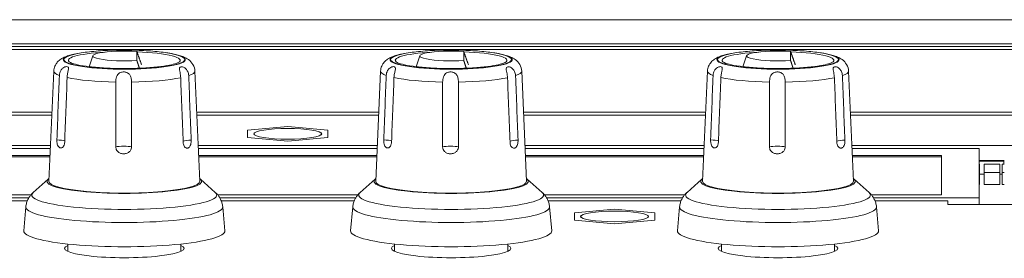
# Model space of a CAD drawing. Units: millimetres. Extents: x 36 to 2964, y 36 to 2086.
# Drawn here: x 861 to 940, y 527 to 546 of the extents above; entities that cross this region are included whole.
import ezdxf

# ---------------------------------------------------------------- set-up
doc = ezdxf.new("R2010")
doc.units = ezdxf.units.MM
doc.header["$LTSCALE"] = 7.142857
doc.layers.add('Visible Edges(A H Standard)', color=7, linetype='Continuous', lineweight=18)
doc.layers.add('Visible Tangent Edges(A H Standard)', color=7, linetype='Continuous', lineweight=18)

msp = doc.modelspace()

# ---------------------------------------------------------------- linework, layer by layer
at = {"layer": 'Visible Edges(A H Standard)'}
for p, q in [((1000.4, 545.588), (826.6, 545.588)), ((1007.3, 543.656), (818.3, 543.656)), ((1008.3, 543.228), (817.3, 543.228)), ((1007.3, 543.451), (818.3, 543.451)), ((870.8, 543.06), (870.8, 542.343)), ((896.8, 543.06), (896.8, 542.343)), ((922.8, 543.06), (922.8, 542.343)), ((867.304, 542.722), (867.008, 541.848)), ((893.304, 542.722), (893.008, 541.848)), ((919.304, 542.722), (919.008, 541.848)), ((864.188, 541.499), (863.8, 532.732)), ((875.412, 541.499), (875.8, 532.732)), ((890.188, 541.499), (889.8, 532.732)), ((901.412, 541.499), (901.8, 532.732)), ((916.188, 541.499), (915.8, 532.732)), ((927.412, 541.499), (927.8, 532.732)), ((882.8, 537.083), (879.6, 536.794)), ((879.6, 536.794), (879.6, 536.216)), ((886, 536.794), (882.8, 537.083)), ((886, 536.216), (886, 536.794)), ((879.6, 536.216), (882.8, 535.927)), ((882.8, 535.927), (886, 536.216)), ((849.675, 535.566), (863.925, 535.566)), ((849.685, 535.331), (863.915, 535.331)), ((875.675, 535.566), (889.925, 535.566)), ((875.685, 535.331), (889.915, 535.331)), ((901.675, 535.566), (915.925, 535.566)), ((901.685, 535.331), (915.915, 535.331)), ((927.675, 535.566), (949.925, 535.566)), ((927.685, 535.331), (937.8, 535.331)), ((937.8, 535.331), (937.8, 531.421)), ((849.709, 534.784), (863.891, 534.784)), ((863.887, 534.685), (849.714, 534.685)), ((875.709, 534.784), (889.891, 534.784)), ((889.887, 534.685), (875.714, 534.685)), ((901.709, 534.784), (915.891, 534.784)), ((915.887, 534.685), (901.714, 534.685)), ((927.709, 534.784), (934.8, 534.784)), ((934.8, 534.685), (927.714, 534.685)), ((934.8, 534.784), (934.8, 531.655)), ((939.8, 534.381), (937.8, 534.381)), ((939.765, 534.338), (937.8, 534.338)), ((939.765, 534.381), (939.765, 534.338)), ((939.765, 534.338), (939.765, 534.084)), ((937.8, 534.084), (937.835, 534.084)), ((937.835, 533.417), (937.8, 533.417)), ((937.835, 534.084), (937.835, 533.417)), ((937.835, 533.417), (937.835, 532.477)), ((938.185, 533.417), (938.185, 534.084)), ((938.185, 534.084), (939.435, 534.084)), ((938.185, 532.477), (938.185, 533.417)), ((939.435, 533.417), (938.185, 533.417)), ((939.435, 534.084), (939.435, 533.417)), ((939.435, 533.417), (939.435, 532.477)), ((939.635, 533.417), (939.635, 534.084)), ((939.635, 534.084), (939.8, 534.084)), ((939.8, 533.417), (939.635, 533.417)), ((939.635, 533.417), (939.635, 532.477)), ((863.743, 532.892), (862.56, 531.838)), ((875.858, 532.892), (877.04, 531.838)), ((889.743, 532.892), (888.56, 531.838)), ((901.858, 532.892), (903.04, 531.838)), ((915.743, 532.892), (914.56, 531.838)), ((927.858, 532.892), (929.04, 531.838)), ((937.835, 533.305), (938.185, 533.305)), ((939.435, 533.305), (939.635, 533.305)), ((937.8, 532.477), (937.835, 532.477)), ((938.185, 532.477), (939.435, 532.477)), ((939.635, 532.477), (939.8, 532.477)), ((862.38, 531.655), (851.22, 531.655)), ((862.21, 531.421), (851.39, 531.421)), ((862.091, 531.186), (851.51, 531.186)), ((888.38, 531.655), (877.22, 531.655)), ((888.21, 531.421), (877.39, 531.421)), ((888.091, 531.186), (877.51, 531.186)), ((914.38, 531.655), (903.22, 531.655)), ((914.21, 531.421), (903.39, 531.421)), ((914.091, 531.186), (903.51, 531.186)), ((934.8, 531.655), (929.22, 531.655)), ((937.8, 531.421), (929.39, 531.421)), ((935.301, 531.186), (929.51, 531.186)), ((935.301, 530.873), (935.301, 531.186)), ((937.8, 530.873), (937.8, 531.421)), ((861.969, 530.693), (861.801, 528.792)), ((877.631, 530.693), (877.799, 528.792)), ((887.969, 530.693), (887.801, 528.792)), ((903.631, 530.693), (903.799, 528.792)), ((908.8, 530.512), (905.6, 530.223)), ((912, 530.223), (908.8, 530.512)), ((913.969, 530.693), (913.801, 528.792)), ((929.631, 530.693), (929.799, 528.792)), ((942.299, 530.873), (935.301, 530.873)), ((905.6, 530.223), (905.6, 529.645)), ((905.6, 529.645), (908.8, 529.356)), ((908.8, 529.356), (912, 529.645)), ((912, 529.645), (912, 530.223)), ((865.3, 527.154), (865.3, 527.74)), ((865.3, 527.154), (865.3, 527.74)), ((874.3, 527.154), (874.3, 527.74)), ((874.3, 527.154), (874.3, 527.74)), ((891.3, 527.154), (891.3, 527.74)), ((891.3, 527.154), (891.3, 527.74)), ((900.3, 527.154), (900.3, 527.74)), ((900.3, 527.154), (900.3, 527.74)), ((917.3, 527.154), (917.3, 527.74)), ((917.3, 527.154), (917.3, 527.74)), ((926.3, 527.154), (926.3, 527.74)), ((926.3, 527.154), (926.3, 527.74))]:
    msp.add_line(p, q, dxfattribs=at)
for centre, major_axis, start_param, end_param in [((869.8, 542.702), (-2.5, 0), 4.300872, 8.265498), ((895.8, 542.702), (-2.5, 0), 4.300872, 8.265498), ((921.8, 542.702), (-2.5, 0), 4.300872, 8.265498), ((869.8, 532.726), (6.15, 0), 2.91333, 6.511448), ((869.8, 532.726), (6, 0), 3.134677, 6.290101), ((895.8, 532.726), (6.15, 0), 2.91333, 6.511448), ((895.8, 532.726), (6, 0), 3.134677, 6.290101), ((921.8, 532.726), (6.15, 0), 2.91333, 6.511448), ((921.8, 532.726), (6, 0), 3.134677, 6.290101), ((869.8, 528.775), (8, 0), 3.127735, 6.297043), ((895.8, 528.775), (8, 0), 3.127735, 6.297043), ((921.8, 528.775), (8, 0), 3.127735, 6.297043), ((869.8, 527.392), (4.75, 0), 2.81571, 6.609068), ((895.8, 527.392), (4.75, 0), 2.81571, 6.609068), ((921.8, 527.392), (4.75, 0), 2.81571, 6.609068)]:
    msp.add_ellipse(centre, major_axis=major_axis, ratio=0.156434, start_param=start_param, end_param=end_param, dxfattribs=at)
for centre in [(882.8, 536.505), (908.8, 529.934)]:
    msp.add_ellipse(centre, major_axis=(-2.7, 0), ratio=0.156434, dxfattribs=at)
for points, knots in [([(864.188, 541.499), (864.194, 541.64), (864.228, 541.775), (864.332, 542.019), (864.403, 542.12), (864.568, 542.311), (864.662, 542.384), (864.875, 542.528), (864.992, 542.584), (865.229, 542.681), (865.35, 542.721), (865.605, 542.794), (865.739, 542.826), (865.934, 542.868), (865.988, 542.879), (866.042, 542.889)], [3.1485079, 3.1485079, 3.1485079, 3.1485079, 3.2080507, 3.2080507, 3.276014, 3.276014, 3.3703835, 3.3703835, 3.5061911, 3.5061911, 3.6419987, 3.6419987, 3.7778062, 3.7778062, 3.8275457, 3.8275457, 3.8275457, 3.8275457]), ([(866.087, 542.897), (866.084, 542.897), (866.081, 542.896), (866.075, 542.895), (866.072, 542.895), (866.066, 542.894), (866.063, 542.893), (866.057, 542.892), (866.054, 542.891), (866.048, 542.89), (866.045, 542.89), (866.042, 542.889)], [2.449519479, 2.449519479, 2.449519479, 2.449519479, 2.450743507, 2.450743507, 2.451967535, 2.451967535, 2.453191562, 2.453191562, 2.45441559, 2.45441559, 2.455639617, 2.455639617, 2.455639617, 2.455639617]), ([(866.087, 542.897), (866.458, 542.967), (866.896, 543.025), (867.839, 543.112), (868.338, 543.141), (869.363, 543.174), (869.888, 543.177), (870.918, 543.156), (871.422, 543.133), (872.364, 543.061), (872.802, 543.013), (873.299, 542.936), (873.408, 542.917), (873.513, 542.897)], [3.833666, 3.833666, 3.833666, 3.833666, 4.183291, 4.183291, 4.513162, 4.513162, 4.838867, 4.838867, 5.16426, 5.16426, 5.492591, 5.492591, 5.591112, 5.591112, 5.591112, 5.591112]), ([(873.558, 542.889), (873.555, 542.89), (873.552, 542.89), (873.546, 542.891), (873.543, 542.892), (873.537, 542.893), (873.534, 542.894), (873.528, 542.895), (873.525, 542.895), (873.519, 542.896), (873.516, 542.897), (873.513, 542.897)], [0.685953036, 0.685953036, 0.685953036, 0.685953036, 0.687177064, 0.687177064, 0.688401091, 0.688401091, 0.689625119, 0.689625119, 0.690849147, 0.690849147, 0.692073174, 0.692073174, 0.692073174, 0.692073174]), ([(873.558, 542.889), (873.707, 542.86), (873.847, 542.83), (874.113, 542.762), (874.238, 542.725), (874.479, 542.639), (874.595, 542.591), (874.836, 542.459), (874.965, 542.379), (875.204, 542.119), (875.313, 541.962), (875.394, 541.67), (875.409, 541.585), (875.412, 541.499)], [5.5972323, 5.5972323, 5.5972323, 5.5972323, 5.7330398, 5.7330398, 5.8688474, 5.8688474, 6.0046549, 6.0046549, 6.1404625, 6.1404625, 6.2397444, 6.2397444, 6.27627, 6.27627, 6.27627, 6.27627]), ([(890.188, 541.499), (890.194, 541.64), (890.228, 541.775), (890.332, 542.019), (890.403, 542.12), (890.568, 542.311), (890.662, 542.384), (890.875, 542.528), (890.992, 542.584), (891.229, 542.681), (891.35, 542.721), (891.605, 542.794), (891.739, 542.826), (891.934, 542.868), (891.988, 542.879), (892.042, 542.889)], [3.1485079, 3.1485079, 3.1485079, 3.1485079, 3.2080507, 3.2080507, 3.276014, 3.276014, 3.3703835, 3.3703835, 3.5061911, 3.5061911, 3.6419987, 3.6419987, 3.7778062, 3.7778062, 3.8275457, 3.8275457, 3.8275457, 3.8275457]), ([(892.087, 542.897), (892.084, 542.897), (892.081, 542.896), (892.075, 542.895), (892.072, 542.895), (892.066, 542.894), (892.063, 542.893), (892.057, 542.892), (892.054, 542.891), (892.048, 542.89), (892.045, 542.89), (892.042, 542.889)], [2.449519479, 2.449519479, 2.449519479, 2.449519479, 2.450743507, 2.450743507, 2.451967535, 2.451967535, 2.453191562, 2.453191562, 2.45441559, 2.45441559, 2.455639617, 2.455639617, 2.455639617, 2.455639617]), ([(892.087, 542.897), (892.458, 542.967), (892.896, 543.025), (893.839, 543.112), (894.338, 543.141), (895.363, 543.174), (895.888, 543.177), (896.918, 543.156), (897.422, 543.133), (898.364, 543.061), (898.802, 543.013), (899.299, 542.936), (899.408, 542.917), (899.513, 542.897)], [3.833666, 3.833666, 3.833666, 3.833666, 4.183291, 4.183291, 4.513162, 4.513162, 4.838867, 4.838867, 5.16426, 5.16426, 5.492591, 5.492591, 5.591112, 5.591112, 5.591112, 5.591112]), ([(899.558, 542.889), (899.555, 542.89), (899.552, 542.89), (899.546, 542.891), (899.543, 542.892), (899.537, 542.893), (899.534, 542.894), (899.528, 542.895), (899.525, 542.895), (899.519, 542.896), (899.516, 542.897), (899.513, 542.897)], [0.685953036, 0.685953036, 0.685953036, 0.685953036, 0.687177064, 0.687177064, 0.688401091, 0.688401091, 0.689625119, 0.689625119, 0.690849147, 0.690849147, 0.692073174, 0.692073174, 0.692073174, 0.692073174]), ([(899.558, 542.889), (899.707, 542.86), (899.847, 542.83), (900.113, 542.762), (900.238, 542.725), (900.479, 542.639), (900.595, 542.591), (900.836, 542.459), (900.965, 542.379), (901.204, 542.119), (901.313, 541.962), (901.394, 541.67), (901.409, 541.585), (901.412, 541.499)], [5.5972323, 5.5972323, 5.5972323, 5.5972323, 5.7330398, 5.7330398, 5.8688474, 5.8688474, 6.0046549, 6.0046549, 6.1404625, 6.1404625, 6.2397444, 6.2397444, 6.27627, 6.27627, 6.27627, 6.27627]), ([(916.188, 541.499), (916.194, 541.64), (916.228, 541.775), (916.332, 542.019), (916.403, 542.12), (916.568, 542.311), (916.662, 542.384), (916.875, 542.528), (916.992, 542.584), (917.229, 542.681), (917.35, 542.721), (917.605, 542.794), (917.739, 542.826), (917.934, 542.868), (917.988, 542.879), (918.042, 542.889)], [3.1485079, 3.1485079, 3.1485079, 3.1485079, 3.2080507, 3.2080507, 3.276014, 3.276014, 3.3703835, 3.3703835, 3.5061911, 3.5061911, 3.6419987, 3.6419987, 3.7778062, 3.7778062, 3.8275457, 3.8275457, 3.8275457, 3.8275457]), ([(918.087, 542.897), (918.084, 542.897), (918.081, 542.896), (918.075, 542.895), (918.072, 542.895), (918.066, 542.894), (918.063, 542.893), (918.057, 542.892), (918.054, 542.891), (918.048, 542.89), (918.045, 542.89), (918.042, 542.889)], [2.449519479, 2.449519479, 2.449519479, 2.449519479, 2.450743507, 2.450743507, 2.451967535, 2.451967535, 2.453191562, 2.453191562, 2.45441559, 2.45441559, 2.455639617, 2.455639617, 2.455639617, 2.455639617]), ([(918.087, 542.897), (918.458, 542.967), (918.896, 543.025), (919.839, 543.112), (920.338, 543.141), (921.363, 543.174), (921.888, 543.177), (922.918, 543.156), (923.422, 543.133), (924.364, 543.061), (924.802, 543.013), (925.299, 542.936), (925.408, 542.917), (925.513, 542.897)], [3.833666, 3.833666, 3.833666, 3.833666, 4.183291, 4.183291, 4.513162, 4.513162, 4.838867, 4.838867, 5.16426, 5.16426, 5.492591, 5.492591, 5.591112, 5.591112, 5.591112, 5.591112]), ([(925.558, 542.889), (925.555, 542.89), (925.552, 542.89), (925.546, 542.891), (925.543, 542.892), (925.537, 542.893), (925.534, 542.894), (925.528, 542.895), (925.525, 542.895), (925.519, 542.896), (925.516, 542.897), (925.513, 542.897)], [0.685953036, 0.685953036, 0.685953036, 0.685953036, 0.687177064, 0.687177064, 0.688401091, 0.688401091, 0.689625119, 0.689625119, 0.690849147, 0.690849147, 0.692073174, 0.692073174, 0.692073174, 0.692073174]), ([(925.558, 542.889), (925.707, 542.86), (925.847, 542.83), (926.113, 542.762), (926.238, 542.725), (926.479, 542.639), (926.595, 542.591), (926.836, 542.459), (926.965, 542.379), (927.204, 542.119), (927.313, 541.962), (927.394, 541.67), (927.409, 541.585), (927.412, 541.499)], [5.5972323, 5.5972323, 5.5972323, 5.5972323, 5.7330398, 5.7330398, 5.8688474, 5.8688474, 6.0046549, 6.0046549, 6.1404625, 6.1404625, 6.2397444, 6.2397444, 6.27627, 6.27627, 6.27627, 6.27627]), ([(874.09, 542.178), (874.064, 542.163), (874.003, 542.134), (873.789, 542.061), (873.608, 542.014), (873.122, 541.918), (872.8, 541.87), (872.053, 541.789), (871.623, 541.756), (870.71, 541.711), (870.226, 541.7), (869.258, 541.702), (868.774, 541.715), (867.86, 541.764), (867.429, 541.799), (866.674, 541.887), (866.347, 541.94), (865.848, 542.049), (865.664, 542.107), (865.542, 542.161), (865.522, 542.171), (865.511, 542.178)], [0.261487, 0.261487, 0.261487, 0.261487, 0.427711, 0.427711, 0.670484, 0.670484, 0.961402, 0.961402, 1.269581, 1.269581, 1.583165, 1.583165, 1.897966, 1.897966, 2.211308, 2.211308, 2.518483, 2.518483, 2.803805, 2.803805, 2.880105, 2.880105, 2.880105, 2.880105]), ([(900.09, 542.178), (900.064, 542.163), (900.003, 542.134), (899.789, 542.061), (899.608, 542.014), (899.122, 541.918), (898.8, 541.87), (898.053, 541.789), (897.623, 541.756), (896.71, 541.711), (896.226, 541.7), (895.258, 541.702), (894.774, 541.715), (893.86, 541.764), (893.429, 541.799), (892.674, 541.887), (892.347, 541.94), (891.848, 542.049), (891.664, 542.107), (891.542, 542.161), (891.522, 542.171), (891.511, 542.178)], [0.261487, 0.261487, 0.261487, 0.261487, 0.427711, 0.427711, 0.670484, 0.670484, 0.961402, 0.961402, 1.269581, 1.269581, 1.583165, 1.583165, 1.897966, 1.897966, 2.211308, 2.211308, 2.518483, 2.518483, 2.803805, 2.803805, 2.880105, 2.880105, 2.880105, 2.880105]), ([(926.09, 542.178), (926.064, 542.163), (926.003, 542.134), (925.789, 542.061), (925.608, 542.014), (925.122, 541.918), (924.8, 541.87), (924.053, 541.789), (923.623, 541.756), (922.71, 541.711), (922.226, 541.7), (921.258, 541.702), (920.774, 541.715), (919.86, 541.764), (919.429, 541.799), (918.674, 541.887), (918.347, 541.94), (917.848, 542.049), (917.664, 542.107), (917.542, 542.161), (917.522, 542.171), (917.511, 542.178)], [0.261487, 0.261487, 0.261487, 0.261487, 0.427711, 0.427711, 0.670484, 0.670484, 0.961402, 0.961402, 1.269581, 1.269581, 1.583165, 1.583165, 1.897966, 1.897966, 2.211308, 2.211308, 2.518483, 2.518483, 2.803805, 2.803805, 2.880105, 2.880105, 2.880105, 2.880105]), ([(864.636, 541.149), (864.638, 541.218), (864.649, 541.287), (864.687, 541.419), (864.713, 541.482), (864.794, 541.62), (864.852, 541.685), (864.969, 541.779), (865.027, 541.81), (865.137, 541.849), (865.187, 541.856), (865.27, 541.85), (865.303, 541.837), (865.347, 541.794), (865.359, 541.764), (865.365, 541.681), (865.358, 541.628), (865.332, 541.493), (865.311, 541.409), (865.274, 541.21), (865.258, 541.096), (865.253, 540.978)], [-0.2748649, -0.2748649, -0.2748649, -0.2748649, -0.2520329, -0.2520329, -0.2293057, -0.2293057, -0.1983464, -0.1983464, -0.1716119, -0.1716119, -0.1456849, -0.1456849, -0.1203829, -0.1203829, -0.0954605, -0.0954605, -0.0679128, -0.0679128, -0.0356556, -0.0356556, -0.0000154, -0.0000154, -0.0000154, -0.0000154]), ([(869.121, 540.621), (869.121, 540.693), (869.126, 540.766), (869.147, 540.909), (869.163, 540.98), (869.212, 541.115), (869.245, 541.178), (869.328, 541.28), (869.374, 541.32), (869.475, 541.379), (869.527, 541.399), (869.621, 541.422), (869.661, 541.428), (869.738, 541.433), (869.775, 541.433), (869.853, 541.427), (869.894, 541.42), (869.987, 541.394), (870.038, 541.373), (870.145, 541.306), (870.195, 541.258), (870.282, 541.13), (870.316, 541.048), (870.364, 540.852), (870.376, 540.737), (870.376, 540.619)], [-0.2785625, -0.2785625, -0.2785625, -0.2785625, -0.2532676, -0.2532676, -0.2275298, -0.2275298, -0.2007682, -0.2007682, -0.177397, -0.177397, -0.1569657, -0.1569657, -0.1425472, -0.1425472, -0.1295459, -0.1295459, -0.1148331, -0.1148331, -0.0943326, -0.0943326, -0.0672676, -0.0672676, -0.0356234, -0.0356234, -0.0000154, -0.0000154, -0.0000154, -0.0000154]), ([(874.285, 540.965), (874.283, 541.035), (874.276, 541.107), (874.257, 541.247), (874.244, 541.315), (874.214, 541.466), (874.197, 541.541), (874.181, 541.661), (874.18, 541.707), (874.2, 541.78), (874.22, 541.805), (874.281, 541.837), (874.321, 541.843), (874.414, 541.835), (874.466, 541.822), (874.579, 541.77), (874.637, 541.731), (874.752, 541.62), (874.805, 541.547), (874.891, 541.363), (874.919, 541.252), (874.923, 541.134)], [-0.2745814, -0.2745814, -0.2745814, -0.2745814, -0.2512857, -0.2512857, -0.2281491, -0.2281491, -0.1975121, -0.1975121, -0.170653, -0.170653, -0.1447631, -0.1447631, -0.1195712, -0.1195712, -0.0947901, -0.0947901, -0.0671927, -0.0671927, -0.0356579, -0.0356579, -0.0000154, -0.0000154, -0.0000154, -0.0000154]), ([(890.636, 541.149), (890.638, 541.218), (890.649, 541.287), (890.687, 541.419), (890.713, 541.482), (890.794, 541.62), (890.852, 541.685), (890.969, 541.779), (891.027, 541.81), (891.137, 541.849), (891.187, 541.856), (891.27, 541.85), (891.303, 541.837), (891.347, 541.794), (891.359, 541.764), (891.365, 541.681), (891.358, 541.628), (891.332, 541.493), (891.311, 541.409), (891.274, 541.21), (891.258, 541.096), (891.253, 540.978)], [-0.2748649, -0.2748649, -0.2748649, -0.2748649, -0.2520329, -0.2520329, -0.2293057, -0.2293057, -0.1983464, -0.1983464, -0.1716119, -0.1716119, -0.1456849, -0.1456849, -0.1203829, -0.1203829, -0.0954605, -0.0954605, -0.0679128, -0.0679128, -0.0356556, -0.0356556, -0.0000154, -0.0000154, -0.0000154, -0.0000154]), ([(895.121, 540.621), (895.121, 540.693), (895.126, 540.766), (895.147, 540.909), (895.163, 540.98), (895.212, 541.115), (895.245, 541.178), (895.328, 541.28), (895.374, 541.32), (895.475, 541.379), (895.527, 541.399), (895.621, 541.422), (895.661, 541.428), (895.738, 541.433), (895.775, 541.433), (895.853, 541.427), (895.894, 541.42), (895.987, 541.394), (896.038, 541.373), (896.145, 541.306), (896.195, 541.258), (896.282, 541.13), (896.316, 541.048), (896.364, 540.852), (896.376, 540.737), (896.376, 540.619)], [-0.2785625, -0.2785625, -0.2785625, -0.2785625, -0.2532676, -0.2532676, -0.2275298, -0.2275298, -0.2007682, -0.2007682, -0.177397, -0.177397, -0.1569657, -0.1569657, -0.1425472, -0.1425472, -0.1295459, -0.1295459, -0.1148331, -0.1148331, -0.0943326, -0.0943326, -0.0672676, -0.0672676, -0.0356234, -0.0356234, -0.0000154, -0.0000154, -0.0000154, -0.0000154]), ([(900.285, 540.965), (900.283, 541.035), (900.276, 541.107), (900.257, 541.247), (900.244, 541.315), (900.214, 541.466), (900.197, 541.541), (900.181, 541.661), (900.18, 541.707), (900.2, 541.78), (900.22, 541.805), (900.281, 541.837), (900.321, 541.843), (900.414, 541.835), (900.466, 541.822), (900.579, 541.77), (900.637, 541.731), (900.752, 541.62), (900.805, 541.547), (900.891, 541.363), (900.919, 541.252), (900.923, 541.134)], [-0.2745814, -0.2745814, -0.2745814, -0.2745814, -0.2512857, -0.2512857, -0.2281491, -0.2281491, -0.1975121, -0.1975121, -0.170653, -0.170653, -0.1447631, -0.1447631, -0.1195712, -0.1195712, -0.0947901, -0.0947901, -0.0671927, -0.0671927, -0.0356579, -0.0356579, -0.0000154, -0.0000154, -0.0000154, -0.0000154]), ([(916.636, 541.149), (916.638, 541.218), (916.649, 541.287), (916.687, 541.419), (916.713, 541.482), (916.794, 541.62), (916.852, 541.685), (916.969, 541.779), (917.027, 541.81), (917.137, 541.849), (917.187, 541.856), (917.27, 541.85), (917.303, 541.837), (917.347, 541.794), (917.359, 541.764), (917.365, 541.681), (917.358, 541.628), (917.332, 541.493), (917.311, 541.409), (917.274, 541.21), (917.258, 541.096), (917.253, 540.978)], [-0.2748649, -0.2748649, -0.2748649, -0.2748649, -0.2520329, -0.2520329, -0.2293057, -0.2293057, -0.1983464, -0.1983464, -0.1716119, -0.1716119, -0.1456849, -0.1456849, -0.1203829, -0.1203829, -0.0954605, -0.0954605, -0.0679128, -0.0679128, -0.0356556, -0.0356556, -0.0000154, -0.0000154, -0.0000154, -0.0000154]), ([(921.121, 540.621), (921.121, 540.693), (921.126, 540.766), (921.147, 540.909), (921.163, 540.98), (921.212, 541.115), (921.245, 541.178), (921.328, 541.28), (921.374, 541.32), (921.475, 541.379), (921.527, 541.399), (921.621, 541.422), (921.661, 541.428), (921.738, 541.433), (921.775, 541.433), (921.853, 541.427), (921.894, 541.42), (921.987, 541.394), (922.038, 541.373), (922.145, 541.306), (922.195, 541.258), (922.282, 541.13), (922.316, 541.048), (922.364, 540.852), (922.376, 540.737), (922.376, 540.619)], [-0.2785625, -0.2785625, -0.2785625, -0.2785625, -0.2532676, -0.2532676, -0.2275298, -0.2275298, -0.2007682, -0.2007682, -0.177397, -0.177397, -0.1569657, -0.1569657, -0.1425472, -0.1425472, -0.1295459, -0.1295459, -0.1148331, -0.1148331, -0.0943326, -0.0943326, -0.0672676, -0.0672676, -0.0356234, -0.0356234, -0.0000154, -0.0000154, -0.0000154, -0.0000154]), ([(926.285, 540.965), (926.283, 541.035), (926.276, 541.107), (926.257, 541.247), (926.244, 541.315), (926.214, 541.466), (926.197, 541.541), (926.181, 541.661), (926.18, 541.707), (926.2, 541.78), (926.22, 541.805), (926.281, 541.837), (926.321, 541.843), (926.414, 541.835), (926.466, 541.822), (926.579, 541.77), (926.637, 541.731), (926.752, 541.62), (926.805, 541.547), (926.891, 541.363), (926.919, 541.252), (926.923, 541.134)], [-0.2745814, -0.2745814, -0.2745814, -0.2745814, -0.2512857, -0.2512857, -0.2281491, -0.2281491, -0.1975121, -0.1975121, -0.170653, -0.170653, -0.1447631, -0.1447631, -0.1195712, -0.1195712, -0.0947901, -0.0947901, -0.0671927, -0.0671927, -0.0356579, -0.0356579, -0.0000154, -0.0000154, -0.0000154, -0.0000154]), ([(864.438, 536.024), (864.472, 536.894), (864.505, 537.765), (864.571, 539.473), (864.603, 540.311), (864.636, 541.149)], [0.001464, 0.001464, 0.001464, 0.001464, 0.2650877, 0.2650877, 0.5189911, 0.5189911, 0.5189911, 0.5189911]), ([(865.253, 540.978), (865.22, 540.103), (865.186, 539.228), (865.121, 537.52), (865.089, 536.687), (865.057, 535.853)], [0, 0, 0, 0, 0.2650872, 0.2650872, 0.5174787, 0.5174787, 0.5174787, 0.5174787]), ([(869.12, 535.479), (869.12, 536.339), (869.12, 537.201), (869.121, 538.915), (869.121, 539.768), (869.121, 540.621)], [0.001464, 0.001464, 0.001464, 0.001464, 0.2614113, 0.2614113, 0.5189912, 0.5189912, 0.5189912, 0.5189912]), ([(870.376, 540.619), (870.377, 539.754), (870.377, 538.888), (870.377, 537.174), (870.377, 536.325), (870.377, 535.477)], [0, 0, 0, 0, 0.2614108, 0.2614108, 0.5174788, 0.5174788, 0.5174788, 0.5174788]), ([(874.482, 535.84), (874.448, 536.71), (874.415, 537.58), (874.35, 539.288), (874.317, 540.127), (874.285, 540.965)], [0.001464, 0.001464, 0.001464, 0.001464, 0.265031, 0.265031, 0.5189911, 0.5189911, 0.5189911, 0.5189911]), ([(874.923, 541.134), (874.957, 540.259), (874.99, 539.384), (875.056, 537.676), (875.088, 536.843), (875.12, 536.01)], [0, 0, 0, 0, 0.2650305, 0.2650305, 0.5174787, 0.5174787, 0.5174787, 0.5174787]), ([(890.438, 536.024), (890.472, 536.894), (890.505, 537.765), (890.571, 539.473), (890.603, 540.311), (890.636, 541.149)], [0.001464, 0.001464, 0.001464, 0.001464, 0.2650877, 0.2650877, 0.5189911, 0.5189911, 0.5189911, 0.5189911]), ([(891.253, 540.978), (891.22, 540.103), (891.186, 539.228), (891.121, 537.52), (891.089, 536.687), (891.057, 535.853)], [0, 0, 0, 0, 0.2650872, 0.2650872, 0.5174787, 0.5174787, 0.5174787, 0.5174787]), ([(895.12, 535.479), (895.12, 536.339), (895.12, 537.201), (895.121, 538.915), (895.121, 539.768), (895.121, 540.621)], [0.001464, 0.001464, 0.001464, 0.001464, 0.2614113, 0.2614113, 0.5189912, 0.5189912, 0.5189912, 0.5189912]), ([(896.376, 540.619), (896.377, 539.754), (896.377, 538.888), (896.377, 537.174), (896.377, 536.325), (896.377, 535.477)], [0, 0, 0, 0, 0.2614108, 0.2614108, 0.5174788, 0.5174788, 0.5174788, 0.5174788]), ([(900.482, 535.84), (900.448, 536.71), (900.415, 537.58), (900.35, 539.288), (900.317, 540.127), (900.285, 540.965)], [0.001464, 0.001464, 0.001464, 0.001464, 0.265031, 0.265031, 0.5189911, 0.5189911, 0.5189911, 0.5189911]), ([(900.923, 541.134), (900.957, 540.259), (900.99, 539.384), (901.056, 537.676), (901.088, 536.843), (901.12, 536.01)], [0, 0, 0, 0, 0.2650305, 0.2650305, 0.5174787, 0.5174787, 0.5174787, 0.5174787]), ([(916.438, 536.024), (916.472, 536.894), (916.505, 537.765), (916.571, 539.473), (916.603, 540.311), (916.636, 541.149)], [0.001464, 0.001464, 0.001464, 0.001464, 0.2650877, 0.2650877, 0.5189911, 0.5189911, 0.5189911, 0.5189911]), ([(917.253, 540.978), (917.22, 540.103), (917.186, 539.228), (917.121, 537.52), (917.089, 536.687), (917.057, 535.853)], [0, 0, 0, 0, 0.2650872, 0.2650872, 0.5174787, 0.5174787, 0.5174787, 0.5174787]), ([(921.12, 535.479), (921.12, 536.339), (921.12, 537.201), (921.121, 538.915), (921.121, 539.768), (921.121, 540.621)], [0.001464, 0.001464, 0.001464, 0.001464, 0.2614113, 0.2614113, 0.5189912, 0.5189912, 0.5189912, 0.5189912]), ([(922.376, 540.619), (922.377, 539.754), (922.377, 538.888), (922.377, 537.174), (922.377, 536.325), (922.377, 535.477)], [0, 0, 0, 0, 0.2614108, 0.2614108, 0.5174788, 0.5174788, 0.5174788, 0.5174788]), ([(926.482, 535.84), (926.448, 536.71), (926.415, 537.58), (926.35, 539.288), (926.317, 540.127), (926.285, 540.965)], [0.001464, 0.001464, 0.001464, 0.001464, 0.265031, 0.265031, 0.5189911, 0.5189911, 0.5189911, 0.5189911]), ([(926.923, 541.134), (926.957, 540.259), (926.99, 539.384), (927.056, 537.676), (927.088, 536.843), (927.12, 536.01)], [0, 0, 0, 0, 0.2650305, 0.2650305, 0.5174787, 0.5174787, 0.5174787, 0.5174787]), ([(865.057, 535.853), (865.055, 535.801), (865.049, 535.75), (865.023, 535.637), (865.001, 535.579), (864.945, 535.481), (864.911, 535.443), (864.845, 535.398), (864.816, 535.386), (864.771, 535.379), (864.755, 535.379), (864.728, 535.381), (864.716, 535.382), (864.694, 535.388), (864.683, 535.391), (864.659, 535.401), (864.647, 535.407), (864.616, 535.427), (864.597, 535.442), (864.544, 535.5), (864.517, 535.55), (864.477, 535.656), (864.462, 535.717), (864.444, 535.829), (864.44, 535.878), (864.437, 535.96), (864.437, 535.992), (864.438, 536.024)], [0.0050526, 0.0050526, 0.0050526, 0.0050526, 0.0209342, 0.0209342, 0.0422625, 0.0422625, 0.0644389, 0.0644389, 0.0815175, 0.0815175, 0.0906588, 0.0906588, 0.0976208, 0.0976208, 0.1042776, 0.1042776, 0.1121191, 0.1121191, 0.124451, 0.124451, 0.1504494, 0.1504494, 0.1759928, 0.1759928, 0.194533, 0.194533, 0.2065532, 0.2065532, 0.2065532, 0.2065532]), ([(875.12, 536.01), (875.122, 535.958), (875.121, 535.904), (875.11, 535.782), (875.098, 535.715), (875.063, 535.591), (875.039, 535.538), (874.988, 535.461), (874.963, 535.435), (874.923, 535.404), (874.908, 535.396), (874.882, 535.383), (874.87, 535.379), (874.847, 535.372), (874.836, 535.369), (874.811, 535.366), (874.797, 535.365), (874.761, 535.366), (874.739, 535.371), (874.672, 535.396), (874.633, 535.428), (874.57, 535.507), (874.544, 535.555), (874.509, 535.654), (874.498, 535.699), (874.486, 535.777), (874.483, 535.808), (874.482, 535.84)], [0.0050526, 0.0050526, 0.0050526, 0.0050526, 0.0209342, 0.0209342, 0.0422625, 0.0422625, 0.0644389, 0.0644389, 0.0815175, 0.0815175, 0.0906589, 0.0906589, 0.0976208, 0.0976208, 0.1042775, 0.1042775, 0.112119, 0.112119, 0.1244509, 0.1244509, 0.1504493, 0.1504493, 0.1759928, 0.1759928, 0.1945331, 0.1945331, 0.2065534, 0.2065534, 0.2065534, 0.2065534]), ([(891.057, 535.853), (891.055, 535.801), (891.049, 535.75), (891.023, 535.637), (891.001, 535.579), (890.945, 535.481), (890.911, 535.443), (890.845, 535.398), (890.816, 535.386), (890.771, 535.379), (890.755, 535.379), (890.728, 535.381), (890.716, 535.382), (890.694, 535.388), (890.683, 535.391), (890.659, 535.401), (890.647, 535.407), (890.616, 535.427), (890.597, 535.442), (890.544, 535.5), (890.517, 535.55), (890.477, 535.656), (890.462, 535.717), (890.444, 535.829), (890.44, 535.878), (890.437, 535.96), (890.437, 535.992), (890.438, 536.024)], [0.0050526, 0.0050526, 0.0050526, 0.0050526, 0.0209342, 0.0209342, 0.0422625, 0.0422625, 0.0644389, 0.0644389, 0.0815175, 0.0815175, 0.0906588, 0.0906588, 0.0976208, 0.0976208, 0.1042776, 0.1042776, 0.1121191, 0.1121191, 0.124451, 0.124451, 0.1504494, 0.1504494, 0.1759928, 0.1759928, 0.194533, 0.194533, 0.2065532, 0.2065532, 0.2065532, 0.2065532]), ([(901.12, 536.01), (901.122, 535.958), (901.121, 535.904), (901.11, 535.782), (901.098, 535.715), (901.063, 535.591), (901.039, 535.538), (900.988, 535.461), (900.963, 535.435), (900.923, 535.404), (900.908, 535.396), (900.882, 535.383), (900.87, 535.379), (900.847, 535.372), (900.836, 535.369), (900.811, 535.366), (900.797, 535.365), (900.761, 535.366), (900.739, 535.371), (900.672, 535.396), (900.633, 535.428), (900.57, 535.507), (900.544, 535.555), (900.509, 535.654), (900.498, 535.699), (900.486, 535.777), (900.483, 535.808), (900.482, 535.84)], [0.0050526, 0.0050526, 0.0050526, 0.0050526, 0.0209342, 0.0209342, 0.0422625, 0.0422625, 0.0644389, 0.0644389, 0.0815175, 0.0815175, 0.0906589, 0.0906589, 0.0976208, 0.0976208, 0.1042775, 0.1042775, 0.112119, 0.112119, 0.1244509, 0.1244509, 0.1504493, 0.1504493, 0.1759928, 0.1759928, 0.1945331, 0.1945331, 0.2065534, 0.2065534, 0.2065534, 0.2065534]), ([(917.057, 535.853), (917.055, 535.801), (917.049, 535.75), (917.023, 535.637), (917.001, 535.579), (916.945, 535.481), (916.911, 535.443), (916.845, 535.398), (916.816, 535.386), (916.771, 535.379), (916.755, 535.379), (916.728, 535.381), (916.716, 535.382), (916.694, 535.388), (916.683, 535.391), (916.659, 535.401), (916.647, 535.407), (916.616, 535.427), (916.597, 535.442), (916.544, 535.5), (916.517, 535.55), (916.477, 535.656), (916.462, 535.717), (916.444, 535.829), (916.44, 535.878), (916.437, 535.96), (916.437, 535.992), (916.438, 536.024)], [0.0050526, 0.0050526, 0.0050526, 0.0050526, 0.0209342, 0.0209342, 0.0422625, 0.0422625, 0.0644389, 0.0644389, 0.0815175, 0.0815175, 0.0906588, 0.0906588, 0.0976208, 0.0976208, 0.1042776, 0.1042776, 0.1121191, 0.1121191, 0.124451, 0.124451, 0.1504494, 0.1504494, 0.1759928, 0.1759928, 0.194533, 0.194533, 0.2065532, 0.2065532, 0.2065532, 0.2065532]), ([(927.12, 536.01), (927.122, 535.958), (927.121, 535.904), (927.11, 535.782), (927.098, 535.715), (927.063, 535.591), (927.039, 535.538), (926.988, 535.461), (926.963, 535.435), (926.923, 535.404), (926.908, 535.396), (926.882, 535.383), (926.87, 535.379), (926.847, 535.372), (926.836, 535.369), (926.811, 535.366), (926.797, 535.365), (926.761, 535.366), (926.739, 535.371), (926.672, 535.396), (926.633, 535.428), (926.57, 535.507), (926.544, 535.555), (926.509, 535.654), (926.498, 535.699), (926.486, 535.777), (926.483, 535.808), (926.482, 535.84)], [0.0050526, 0.0050526, 0.0050526, 0.0050526, 0.0209342, 0.0209342, 0.0422625, 0.0422625, 0.0644389, 0.0644389, 0.0815175, 0.0815175, 0.0906589, 0.0906589, 0.0976208, 0.0976208, 0.1042775, 0.1042775, 0.112119, 0.112119, 0.1244509, 0.1244509, 0.1504493, 0.1504493, 0.1759928, 0.1759928, 0.1945331, 0.1945331, 0.2065534, 0.2065534, 0.2065534, 0.2065534]), ([(870.377, 535.477), (870.377, 535.425), (870.369, 535.373), (870.333, 535.255), (870.3, 535.192), (870.209, 535.081), (870.152, 535.035), (870.044, 534.977), (869.997, 534.959), (869.909, 534.936), (869.87, 534.929), (869.79, 534.921), (869.749, 534.921), (869.669, 534.924), (869.629, 534.929), (869.546, 534.946), (869.504, 534.958), (869.387, 535.007), (869.325, 535.051), (869.227, 535.15), (869.188, 535.208), (869.145, 535.312), (869.133, 535.355), (869.122, 535.425), (869.12, 535.452), (869.12, 535.479)], [0.0050526, 0.0050526, 0.0050526, 0.0050526, 0.0209336, 0.0209336, 0.0421612, 0.0421612, 0.0639827, 0.0639827, 0.0789493, 0.0789493, 0.0909422, 0.0909422, 0.1029789, 0.1029789, 0.1148817, 0.1148817, 0.1281141, 0.1281141, 0.1527445, 0.1527445, 0.1772586, 0.1772586, 0.1928722, 0.1928722, 0.2023926, 0.2023926, 0.2023926, 0.2023926]), ([(896.377, 535.477), (896.377, 535.425), (896.369, 535.373), (896.333, 535.255), (896.3, 535.192), (896.209, 535.081), (896.152, 535.035), (896.044, 534.977), (895.997, 534.959), (895.909, 534.936), (895.87, 534.929), (895.79, 534.921), (895.749, 534.921), (895.669, 534.924), (895.629, 534.929), (895.546, 534.946), (895.504, 534.958), (895.387, 535.007), (895.325, 535.051), (895.227, 535.15), (895.188, 535.208), (895.145, 535.312), (895.133, 535.355), (895.122, 535.425), (895.12, 535.452), (895.12, 535.479)], [0.0050526, 0.0050526, 0.0050526, 0.0050526, 0.0209336, 0.0209336, 0.0421612, 0.0421612, 0.0639827, 0.0639827, 0.0789493, 0.0789493, 0.0909422, 0.0909422, 0.1029789, 0.1029789, 0.1148817, 0.1148817, 0.1281141, 0.1281141, 0.1527445, 0.1527445, 0.1772586, 0.1772586, 0.1928722, 0.1928722, 0.2023926, 0.2023926, 0.2023926, 0.2023926]), ([(922.377, 535.477), (922.377, 535.425), (922.369, 535.373), (922.333, 535.255), (922.3, 535.192), (922.209, 535.081), (922.152, 535.035), (922.044, 534.977), (921.997, 534.959), (921.909, 534.936), (921.87, 534.929), (921.79, 534.921), (921.749, 534.921), (921.669, 534.924), (921.629, 534.929), (921.546, 534.946), (921.504, 534.958), (921.387, 535.007), (921.325, 535.051), (921.227, 535.15), (921.188, 535.208), (921.145, 535.312), (921.133, 535.355), (921.122, 535.425), (921.12, 535.452), (921.12, 535.479)], [0.0050526, 0.0050526, 0.0050526, 0.0050526, 0.0209336, 0.0209336, 0.0421612, 0.0421612, 0.0639827, 0.0639827, 0.0789493, 0.0789493, 0.0909422, 0.0909422, 0.1029789, 0.1029789, 0.1148817, 0.1148817, 0.1281141, 0.1281141, 0.1527445, 0.1527445, 0.1772586, 0.1772586, 0.1928722, 0.1928722, 0.2023926, 0.2023926, 0.2023926, 0.2023926]), ([(862.56, 531.838), (862.514, 531.797), (862.466, 531.75), (862.37, 531.645), (862.322, 531.586), (862.227, 531.452), (862.181, 531.377), (862.097, 531.209), (862.06, 531.115), (862, 530.913), (861.979, 530.805), (861.969, 530.693)], [2.9678739, 2.9678739, 2.9678739, 2.9678739, 2.9998462, 2.9998462, 3.0318185, 3.0318185, 3.0637908, 3.0637908, 3.0957631, 3.0957631, 3.1277354, 3.1277354, 3.1277354, 3.1277354]), ([(877.631, 530.693), (877.621, 530.805), (877.6, 530.913), (877.541, 531.115), (877.503, 531.209), (877.419, 531.377), (877.373, 531.452), (877.278, 531.586), (877.23, 531.645), (877.134, 531.75), (877.087, 531.797), (877.04, 531.838)], [0.0138573, 0.0138573, 0.0138573, 0.0138573, 0.0458296, 0.0458296, 0.0778019, 0.0778019, 0.1097741, 0.1097741, 0.1417464, 0.1417464, 0.1737187, 0.1737187, 0.1737187, 0.1737187]), ([(888.56, 531.838), (888.514, 531.797), (888.466, 531.75), (888.37, 531.645), (888.322, 531.586), (888.227, 531.452), (888.181, 531.377), (888.097, 531.209), (888.06, 531.115), (888, 530.913), (887.979, 530.805), (887.969, 530.693)], [2.9678739, 2.9678739, 2.9678739, 2.9678739, 2.9998462, 2.9998462, 3.0318185, 3.0318185, 3.0637908, 3.0637908, 3.0957631, 3.0957631, 3.1277354, 3.1277354, 3.1277354, 3.1277354]), ([(903.631, 530.693), (903.621, 530.805), (903.6, 530.913), (903.541, 531.115), (903.503, 531.209), (903.419, 531.377), (903.373, 531.452), (903.278, 531.586), (903.23, 531.645), (903.134, 531.75), (903.087, 531.797), (903.04, 531.838)], [0.0138573, 0.0138573, 0.0138573, 0.0138573, 0.0458296, 0.0458296, 0.0778019, 0.0778019, 0.1097741, 0.1097741, 0.1417464, 0.1417464, 0.1737187, 0.1737187, 0.1737187, 0.1737187]), ([(914.56, 531.838), (914.514, 531.797), (914.466, 531.75), (914.37, 531.645), (914.322, 531.586), (914.227, 531.452), (914.181, 531.377), (914.097, 531.209), (914.06, 531.115), (914, 530.913), (913.979, 530.805), (913.969, 530.693)], [2.9678739, 2.9678739, 2.9678739, 2.9678739, 2.9998462, 2.9998462, 3.0318185, 3.0318185, 3.0637908, 3.0637908, 3.0957631, 3.0957631, 3.1277354, 3.1277354, 3.1277354, 3.1277354]), ([(929.631, 530.693), (929.621, 530.805), (929.6, 530.913), (929.541, 531.115), (929.503, 531.209), (929.419, 531.377), (929.373, 531.452), (929.278, 531.586), (929.23, 531.645), (929.134, 531.75), (929.087, 531.797), (929.04, 531.838)], [0.0138573, 0.0138573, 0.0138573, 0.0138573, 0.0458296, 0.0458296, 0.0778019, 0.0778019, 0.1097741, 0.1097741, 0.1417464, 0.1417464, 0.1737187, 0.1737187, 0.1737187, 0.1737187])]:
    msp.add_open_spline(points, degree=3, knots=knots, dxfattribs=at)
for points in [[(870.8, 543.06), (870.975, 542.56), (871.167, 542.008)], [(896.8, 543.06), (896.975, 542.56), (897.167, 542.008)], [(922.8, 543.06), (922.975, 542.56), (923.167, 542.008)], [(871.002, 541.726), (870.898, 542.043), (870.8, 542.343)], [(897.002, 541.726), (896.898, 542.043), (896.8, 542.343)], [(923.002, 541.726), (922.898, 542.043), (922.8, 542.343)]]:
    msp.add_open_spline(points, degree=2, dxfattribs=at)
at = {"layer": 'Visible Tangent Edges(A H Standard)'}
for p, q in [((864.043, 538.234), (849.557, 538.234)), ((890.043, 538.234), (875.557, 538.234)), ((916.043, 538.234), (901.557, 538.234)), ((950.043, 538.234), (927.557, 538.234)), ((864.033, 537.994), (849.567, 537.994)), ((890.033, 537.994), (875.567, 537.994)), ((916.033, 537.994), (901.567, 537.994)), ((950.033, 537.994), (927.567, 537.994))]:
    msp.add_line(p, q, dxfattribs=at)
for centre, major_axis, ratio, start_param, end_param in [((869.8, 542.408), (4.856, 0), 0.156434, 2.45564, 6.969138), ((869.8, 542.416), (-4.822, 0), 0.156434, 5.591112, 10.116851), ((869.8, 542.358), (-4.441, 0), 0.156434, 5.067068, 6.544673), ((869.8, 542.358), (4.441, 0), 0.156434, 6.021698, 7.624769), ((895.8, 542.408), (4.856, 0), 0.156434, 2.45564, 6.969138), ((895.8, 542.416), (-4.822, 0), 0.156434, 5.591112, 10.116851), ((895.8, 542.358), (-4.441, 0), 0.156434, 5.067068, 6.544673), ((895.8, 542.358), (4.441, 0), 0.156434, 6.021698, 7.624769), ((921.8, 542.408), (4.856, 0), 0.156434, 2.45564, 6.969138), ((921.8, 542.416), (-4.822, 0), 0.156434, 5.591112, 10.116851), ((921.8, 542.358), (-4.441, 0), 0.156434, 5.067068, 6.544673), ((921.8, 542.358), (4.441, 0), 0.156434, 6.021698, 7.624769), ((869.8, 541.493), (-5.612, 0), 0.156434, 6.27627, 6.685499), ((869.8, 541.493), (5.612, 0), 0.156434, 5.862461, 6.290101), ((895.8, 541.493), (-5.612, 0), 0.156434, 6.27627, 6.685499), ((895.8, 541.493), (5.612, 0), 0.156434, 5.862461, 6.290101), ((921.8, 541.493), (-5.612, 0), 0.156434, 6.27627, 6.685499), ((921.8, 541.493), (5.612, 0), 0.156434, 5.862461, 6.290101), ((869.8, 541.493), (5.612, 0), 0.156434, 3.768066, 4.591104), ((869.8, 541.493), (5.612, 0), 0.156434, 4.815264, 5.638301), ((895.8, 541.493), (5.612, 0), 0.156434, 3.768066, 4.591104), ((895.8, 541.493), (5.612, 0), 0.156434, 4.815264, 5.638301), ((921.8, 541.493), (5.612, 0), 0.156434, 3.768066, 4.591104), ((921.8, 541.493), (5.612, 0), 0.156434, 4.815264, 5.638301), ((864.392, 535.925), (0.749, -0.029), 0.134744, 0.473455, 1.514064), ((875.153, 535.91), (0.749, 0.029), 0.134744, 1.609804, 2.685872), ((890.392, 535.925), (0.749, -0.029), 0.134744, 0.473455, 1.514064), ((901.153, 535.91), (0.749, 0.029), 0.134744, 1.609804, 2.685872), ((916.392, 535.925), (0.749, -0.029), 0.134744, 0.473455, 1.514064), ((927.153, 535.91), (0.749, 0.029), 0.134744, 1.609804, 2.685872), ((869.745, 535.432), (0.75, 0), 0.113203, 0.56816, 2.555708), ((895.745, 535.432), (0.75, 0), 0.113203, 0.56816, 2.555708), ((921.745, 535.432), (0.75, 0), 0.113203, 0.56816, 2.555708), ((869.8, 531.639), (7.351, 0), 0.156434, 2.967874, 6.456904), ((895.8, 531.639), (7.351, 0), 0.156434, 2.967874, 6.456904), ((921.8, 531.639), (7.351, 0), 0.156434, 2.967874, 6.456904), ((869.8, 530.676), (-7.832, 0), 0.156434, 6.269328, 9.438635), ((895.8, 530.676), (-7.832, 0), 0.156434, 6.269328, 9.438635), ((921.8, 530.676), (-7.832, 0), 0.156434, 6.269328, 9.438635)]:
    msp.add_ellipse(centre, major_axis=major_axis, ratio=ratio, start_param=start_param, end_param=end_param, dxfattribs=at)
for centre in [(882.8, 536.505), (908.8, 529.934)]:
    msp.add_ellipse(centre, major_axis=(2.705, 0), ratio=0.156434, dxfattribs=at)

doc.saveas('drawing.dxf')
